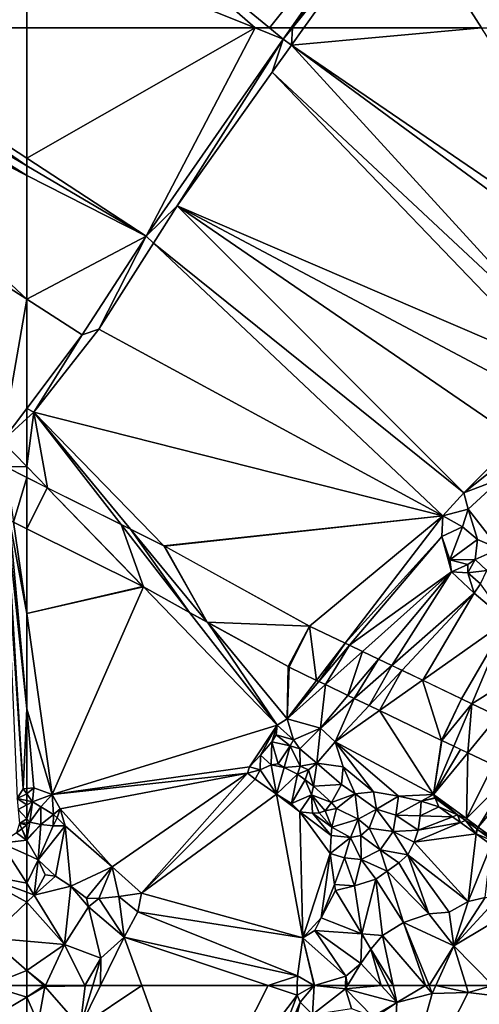
# Model space of a CAD drawing. Extents: x 575981 to 577000, y 6222960 to 6224003.
# Drawn here: x 576374 to 576434, y 6223748 to 6223876 of the extents above; entities that cross this region are included whole.
import ezdxf

# ---------------------------------------------------------------- set-up
doc = ezdxf.new("R2010")
doc.units = 0
doc.header["$MEASUREMENT"] = 0
for name, color, linetype in [('Bygninger_Projekteret', 85, 'Continuous'), ('Terraen', 33, 'Continuous'), ('Terraen_vej', 33, 'Continuous')]:
    doc.layers.add(name, color=color, linetype=linetype)

# ---------------------------------------------------------------- blocks, each defined once
blk = doc.blocks.new('1km_6223_576_UTM32_ACAD_1_FMEBLOCK4')
at = {"layer": 'Terraen', "color": 9, "true_color": 0xbbbbbb}
for points in [[(-46.9, 35.31, 3.14), (-32.68, 62.5, 3.1), (-62.5, 45.49, 3.02)], [(-32.68, 62.5, 3.1), (-62.5, 62.5, 2.94), (-62.5, 45.49, 3.02)], [(-28.98, 61.02, 3.13), (-32.68, 62.5, 3.1), (-46.9, 35.31, 3.14)], [(-30.79, 62.5, 3.11), (-32.68, 62.5, 3.1), (-28.98, 61.02, 3.13)], [(-27.95, 62.5, 3.13), (-30.79, 62.5, 3.11), (-28.98, 61.02, 3.13)], [(-27.79, 62.5, 3.1), (-28.98, 61.02, 3.13), (-27.92, 60.24, 2.79)], [(-27.79, 62.5, 3.1), (-27.95, 62.5, 3.13), (-28.98, 61.02, 3.13)], [(-27.79, 62.5, 3.1), (-27.92, 60.24, 2.79), (-26.3, 62.5, 2.8)], [(-26.3, 62.5, 2.8), (-27.92, 60.24, 2.79), (-3.08, 62.5, 2.64)], [(-27.92, 60.24, 2.79), (18.78, 28.35, 2.25), (-3.08, 62.5, 2.64)], [(-28.98, 61.02, 3.13), (-46.9, 35.31, 3.14), (-42.84, 39.26, 2.76)], [(-28.98, 61.02, 3.13), (-42.84, 39.26, 2.76), (-30.44, 56.73, 2.79)], [(-28.98, 61.02, 3.13), (-30.44, 56.73, 2.79), (-27.92, 60.24, 2.79)], [(8.9, 19.99, 2.36), (-27.92, 60.24, 2.79), (-30.44, 56.73, 2.79)], [(17.16, 27.12, 2.13), (-27.92, 60.24, 2.79), (8.9, 19.99, 2.36)], [(18.78, 28.35, 2.25), (-27.92, 60.24, 2.79), (17.16, 27.12, 2.13)], [(6.85, 17.9, 2.34), (-30.44, 56.73, 2.79), (-42.84, 39.26, 2.76)], [(8.9, 19.99, 2.36), (-30.44, 56.73, 2.79), (6.85, 17.9, 2.34)], [(-62.5, 44.5, 3.02), (-46.9, 35.31, 3.14), (-62.5, 45.49, 3.02)], [(-62.5, 44.5, 3.02), (-62.5, 43.24, 3.02), (-46.9, 35.31, 3.14)], [(-62.5, 43.24, 3.02), (-62.5, 27.08, 3.26), (-46.9, 35.31, 3.14)], [(-46.9, 35.31, 3.14), (-45.93, 34.4, 2.77), (-42.84, 39.26, 2.76)], [(-5.39, 1.82, 2.35), (-42.84, 39.26, 2.76), (-45.93, 34.4, 2.77)], [(1.62, 8.83, 2.4), (-42.84, 39.26, 2.76), (-5.39, 1.82, 2.35)], [(4.49, 14.18, 2.38), (-42.84, 39.26, 2.76), (1.62, 8.83, 2.4)], [(6.85, 17.9, 2.34), (-42.84, 39.26, 2.76), (4.49, 14.18, 2.38)], [(-62.5, 27.08, 3.26), (-55.26, 22.45, 3.33), (-46.9, 35.31, 3.14)], [(-46.9, 35.31, 3.14), (-55.26, 22.45, 3.33), (-53.06, 23.17, 2.81)], [(-46.9, 35.31, 3.14), (-53.06, 23.17, 2.81), (-45.93, 34.4, 2.77)], [(-8.14, -1.19, 2.42), (-45.93, 34.4, 2.77), (-53.06, 23.17, 2.81)], [(-5.39, 1.82, 2.35), (-45.93, 34.4, 2.77), (-8.14, -1.19, 2.42)], [(-62.5, 27.08, 3.26), (-62.5, 12.83, 3.34), (-55.26, 22.45, 3.33)], [(-55.26, 22.45, 3.33), (-61.57, 12.36, 2.95), (-53.06, 23.17, 2.81)], [(-8.14, -1.19, 2.42), (-53.06, 23.17, 2.81), (-61.57, 12.36, 2.95)], [(-61.57, 12.36, 2.95), (-55.26, 22.45, 3.33), (-62.5, 12.83, 3.34)], [(-62.5, 11.51, 3.04), (-61.57, 12.36, 2.95), (-62.5, 12.83, 3.34)], [(-61.57, 12.36, 2.95), (-62.5, 5.27, 3.3), (-59.8, 2.49, 3.26)], [(-62.5, 11.51, 3.04), (-62.5, 5.27, 3.3), (-61.57, 12.36, 2.95)], [(-61.57, 12.36, 2.95), (-44.58, -5.08, 2.84), (-8.14, -1.19, 2.42)], [(-48.94, -2.92, 2.88), (-44.58, -5.08, 2.84), (-61.57, 12.36, 2.95)], [(-50.14, -2.32, 2.89), (-48.94, -2.92, 2.88), (-61.57, 12.36, 2.95)], [(-61.57, 12.36, 2.95), (-59.8, 2.49, 3.26), (-50.14, -2.32, 2.89)], [(1.62, 8.83, 2.4), (-5.39, 1.82, 2.35), (-0.96, 5.33, 2.35)], [(-62.5, 5.27, 3.3), (-62.5, 3.83, 3.29), (-59.8, 2.49, 3.26)], [(-0.5, 3.7, 1.35), (-0.96, 5.33, 2.35), (-5.39, 1.82, 2.35)], [(-0.5, 3.7, 1.35), (-5.39, 1.82, 2.35), (-4.84, -0.32, 1.48)], [(-0.81, -5.48, 1.42), (-0.5, 3.7, 1.35), (-4.84, -0.32, 1.48)], [(-4.84, -0.32, 1.48), (-5.39, 1.82, 2.35), (-8.14, -1.19, 2.42)], [(-44.58, -5.08, 2.84), (-44.47, -5.14, 2.84), (-8.14, -1.19, 2.42)], [(-44.47, -5.14, 2.84), (-25.55, -15.57, 2.67), (-8.14, -1.19, 2.42)], [(-25.55, -15.57, 2.67), (-20.9, -17.8, 2.63), (-8.14, -1.19, 2.42)], [(-20.9, -17.8, 2.63), (-8.28, -3.88, 1.89), (-8.14, -1.19, 2.42)], [(-5.58, -2.62, 1.22), (-8.14, -1.19, 2.42), (-8.28, -3.88, 1.89)], [(-4.84, -0.32, 1.48), (-8.14, -1.19, 2.42), (-5.58, -2.62, 1.22)], [(-4.84, -0.32, 1.48), (-5.58, -2.62, 1.22), (-3.62, -4.26, 1.24)], [(-0.81, -5.48, 1.42), (-4.84, -0.32, 1.48), (-3.62, -4.26, 1.24)], [(-62.5, -2.87, 3.25), (-62.5, -13.95, 3.19), (-47.31, -10.43, 3.06)], [(-5.58, -2.62, 1.22), (-8.28, -3.88, 1.89), (-7.23, -6.91, 2.22)], [(-5.58, -2.62, 1.22), (-7.23, -6.91, 2.22), (-3.62, -4.26, 1.24)], [(-20.9, -17.8, 2.63), (-20.33, -18.07, 2.41), (-8.28, -3.88, 1.89)], [(-7, -8.48, 2.24), (-8.28, -3.88, 1.89), (-20.33, -18.07, 2.41)], [(-7, -8.48, 2.24), (-7.23, -6.91, 2.22), (-8.28, -3.88, 1.89)], [(-3.62, -4.26, 1.24), (-7.23, -6.91, 2.22), (-3.93, -6.9, 2.99)], [(-0.81, -5.48, 1.42), (-3.62, -4.26, 1.24), (-3.93, -6.9, 2.99)], [(-0.81, -5.48, 1.42), (-3.93, -6.9, 2.99), (-2.4, -8.3, 2.99)], [(-7.23, -6.91, 2.22), (-4.9, -7.55, 2.99), (-3.93, -6.9, 2.99)], [(-7, -8.48, 2.24), (-4.9, -7.55, 2.99), (-7.23, -6.91, 2.22)], [(-7, -8.48, 2.24), (-4.9, -8.64, 2.99), (-4.9, -7.55, 2.99)], [(-3.93, -6.9, 2.99), (-4.9, -8.64, 2.99), (-2.4, -8.3, 2.99)], [(-3.93, -6.9, 2.99), (-4.9, -7.55, 2.99), (-4.9, -8.64, 2.99)], [(-18.64, -18.88, 2.52), (-7, -8.48, 2.24), (-20.33, -18.07, 2.41)], [(-18.64, -18.88, 2.52), (-16.56, -19.88, 2.53), (-7, -8.48, 2.24)], [(-14.82, -20.71, 2.6), (-7, -8.48, 2.24), (-16.56, -19.88, 2.53)], [(-14.82, -20.71, 2.6), (-4.07, -11.26, 2.43), (-7, -8.48, 2.24)], [(-4.07, -11.26, 2.43), (-4.9, -8.64, 2.99), (-7, -8.48, 2.24)], [(-2.4, -8.3, 2.99), (-4.9, -8.64, 2.99), (-3.25, -10.08, 2.99)], [(-4.07, -11.26, 2.43), (-3.25, -10.08, 2.99), (-4.9, -8.64, 2.99)], [(0.22, -14.88, 2.22), (-3.25, -10.08, 2.99), (-4.07, -11.26, 2.43)], [(-47.31, -10.43, 3.06), (-62.5, -13.95, 3.19), (-47.25, -10.46, 3.05)], [(-47.25, -10.46, 3.05), (-62.5, -13.95, 3.19), (-59.15, -37.55, 3.01)], [(-47.25, -10.46, 3.05), (-59.15, -37.55, 3.01), (-29.77, -28.5, 2.77)], [(-41.22, -13.79, 2.84), (-47.25, -10.46, 3.05), (-29.77, -28.5, 2.77)], [(-13.48, -21.35, 2.59), (-4.07, -11.26, 2.43), (-14.82, -20.71, 2.6)], [(-10.78, -22.64, 2.48), (-4.07, -11.26, 2.43), (-13.48, -21.35, 2.59)], [(-10.78, -22.64, 2.48), (0.22, -14.88, 2.22), (-4.07, -11.26, 2.43)], [(-62.5, -26.37, 3.04), (-59.15, -37.55, 3.01), (-62.5, -13.95, 3.19)], [(-41.22, -13.79, 2.84), (-29.77, -28.5, 2.77), (-38.9, -15.06, 2.82)], [(-38.9, -15.06, 2.82), (-28.48, -27.68, 2.75), (-28.37, -20.87, 2.72)], [(-29.77, -28.5, 2.77), (-28.48, -27.68, 2.75), (-38.9, -15.06, 2.82)], [(0.22, -14.88, 2.22), (-10.78, -22.64, 2.48), (-5.72, -25.07, 2.52)], [(-4.36, -25.72, 2.53), (0.22, -14.88, 2.22), (-5.72, -25.07, 2.52)], [(-4.36, -25.72, 2.53), (5.43, -19.58, 2.15), (0.22, -14.88, 2.22)], [(-4.36, -25.72, 2.53), (-0.95, -27.33, 2.46), (5.43, -19.58, 2.15)], [(-28.48, -27.68, 2.75), (-28.22, -20.95, 2.72), (-28.37, -20.87, 2.72)], [(-24.63, -22.66, 2.69), (-28.22, -20.95, 2.72), (-28.48, -27.68, 2.75)], [(-24.34, -22.8, 2.58), (-24.63, -22.66, 2.69), (-28.48, -27.68, 2.75)], [(-24.34, -22.8, 2.58), (-28.48, -27.68, 2.75), (-23.48, -23.21, 2.63)], [(-23.48, -23.21, 2.63), (-28.48, -27.68, 2.75), (-24.11, -28.88, 2.75)], [(-23.48, -23.21, 2.63), (-24.11, -28.88, 2.75), (-20.54, -24.62, 2.64)], [(-20.54, -24.62, 2.64), (-24.11, -28.88, 2.75), (-19.72, -25.02, 2.68)], [(-19.72, -25.02, 2.68), (-24.11, -28.88, 2.75), (-22.19, -30.7, 2.74)], [(-17.77, -25.95, 2.67), (-19.72, -25.02, 2.68), (-22.19, -30.7, 2.74)], [(-62.5, -26.37, 3.04), (-61.56, -36.67, 2.95), (-59.15, -37.55, 3.01)], [(-62.5, -26.37, 3.04), (-62.5, -36.77, 2.95), (-61.56, -36.67, 2.95)], [(-16.4, -26.61, 2.61), (-17.77, -25.95, 2.67), (-22.19, -30.7, 2.74)], [(-16.4, -26.61, 2.61), (-22.19, -30.7, 2.74), (-9.36, -37.54, 2.87)], [(-8.31, -30.49, 2.67), (-16.4, -26.61, 2.61), (-9.36, -37.54, 2.87)], [(-27.64, -30.43, 4.58), (-28.48, -27.68, 2.75), (-29.77, -28.5, 2.77)], [(-24.11, -28.88, 2.75), (-28.48, -27.68, 2.75), (-27.64, -30.43, 4.58)], [(-59.15, -37.55, 3.01), (-33.38, -33.95, 2.78), (-29.77, -28.5, 2.77)], [(-29.77, -28.5, 2.77), (-33.38, -33.95, 2.78), (-31.96, -32.41, 2.78)], [(-30.46, -30.67, 2.78), (-29.77, -28.5, 2.77), (-31.96, -32.41, 2.78)], [(-30.46, -30.67, 2.78), (-29.92, -29.79, 2.78), (-29.77, -28.5, 2.77)], [(-27.64, -30.43, 4.58), (-29.77, -28.5, 2.77), (-29.92, -29.79, 2.78)], [(-24.11, -28.88, 2.75), (-27.64, -30.43, 4.58), (-26.84, -31.59, 5.04)], [(-24.11, -28.88, 2.75), (-26.84, -31.59, 5.04), (-24.59, -33.49, 5.56)], [(-24.11, -28.88, 2.75), (-24.59, -33.49, 5.56), (-22.19, -30.7, 2.74)], [(-30.46, -30.67, 2.78), (-31.96, -32.41, 2.78), (-30.57, -33.67, 4.34)], [(-30.46, -30.67, 2.78), (-30.57, -33.67, 4.34), (-29.65, -33.57, 4.59)], [(-28.08, -31.21, 4.18), (-29.92, -29.79, 2.78), (-30.46, -30.67, 2.78)], [(-28.08, -31.21, 4.18), (-30.46, -30.67, 2.78), (-29.65, -33.57, 4.59)], [(-28.08, -31.21, 4.18), (-27.64, -30.43, 4.58), (-29.92, -29.79, 2.78)], [(-28.08, -31.21, 4.18), (-26.84, -31.59, 5.04), (-27.64, -30.43, 4.58)], [(-24.59, -33.49, 5.56), (-21.16, -33.96, 2.72), (-22.19, -30.7, 2.74)], [(-22.19, -30.7, 2.74), (-17.2, -37.23, 2.88), (-13.94, -37.79, 2.88)], [(-22.19, -30.7, 2.74), (-21.16, -33.96, 2.72), (-17.2, -37.23, 2.88)], [(-22.19, -30.7, 2.74), (-13.94, -37.79, 2.88), (-9.36, -37.54, 2.87)], [(-8.3, -30.49, 2.67), (-8.31, -30.49, 2.67), (-9.36, -37.54, 2.87)], [(-6.7, -31.25, 2.69), (-8.3, -30.49, 2.67), (-9.36, -37.54, 2.87)], [(-28.08, -31.21, 4.18), (-29.65, -33.57, 4.59), (-28.85, -34.05, 4.93)], [(-28.08, -31.21, 4.18), (-28.85, -34.05, 4.93), (-26.8, -33.85, 6.37)], [(-28.08, -31.21, 4.18), (-26.8, -33.85, 6.37), (-26.84, -31.59, 5.04)], [(-24.59, -33.49, 5.56), (-26.84, -31.59, 5.04), (-26.8, -33.85, 6.37)], [(-6.7, -31.25, 2.69), (-9.36, -37.54, 2.87), (-5.82, -31.67, 2.67)], [(-9.36, -37.54, 2.87), (-4.89, -32.11, 2.65), (-5.82, -31.67, 2.67)], [(-4.89, -32.11, 2.65), (-9.36, -37.54, 2.87), (-5.06, -40.7, 2.87)], [(-1.57, -33.68, 2.63), (-4.89, -32.11, 2.65), (-5.06, -40.7, 2.87)], [(-32.01, -34.33, 3.7), (-31.96, -32.41, 2.78), (-33.38, -33.95, 2.78)], [(-32.01, -34.33, 3.7), (-30.57, -33.67, 4.34), (-31.96, -32.41, 2.78)], [(-59.15, -37.55, 3.01), (-33.64, -34.79, 2.78), (-33.38, -33.95, 2.78)], [(-33.64, -34.79, 2.78), (-32.01, -34.33, 3.7), (-33.38, -33.95, 2.78)], [(-33.64, -34.79, 2.78), (-32.68, -35.56, 2.78), (-32.01, -34.33, 3.7)], [(-32.01, -34.33, 3.7), (-32.68, -35.56, 2.78), (-29.87, -37.52, 2.78)], [(-32.01, -34.33, 3.7), (-29.87, -37.52, 2.78), (-30.57, -33.67, 4.34)], [(-30.57, -33.67, 4.34), (-28.85, -34.05, 4.93), (-29.65, -33.57, 4.59)], [(-30.57, -33.67, 4.34), (-29.87, -37.52, 2.78), (-28.85, -34.05, 4.93)], [(-28.85, -34.05, 4.93), (-29.87, -37.52, 2.78), (-27.12, -34.92, 6.39)], [(-28.85, -34.05, 4.93), (-27.12, -34.92, 6.39), (-26.8, -33.85, 6.37)], [(-25.71, -34.36, 6.15), (-26.8, -33.85, 6.37), (-27.12, -34.92, 6.39)], [(-25.71, -34.36, 6.15), (-27.12, -34.92, 6.39), (-26.11, -35.66, 5.71)], [(-25.71, -34.36, 6.15), (-24.59, -33.49, 5.56), (-26.8, -33.85, 6.37)], [(-25.71, -34.36, 6.15), (-26.11, -35.66, 5.71), (-25.05, -36.48, 4.8)], [(-25.71, -34.36, 6.15), (-25.05, -36.48, 4.8), (-24.59, -33.49, 5.56)], [(-24.59, -33.49, 5.56), (-25.05, -36.48, 4.8), (-21.4, -36.27, 2.72)], [(-24.59, -33.49, 5.56), (-21.4, -36.27, 2.72), (-21.16, -33.96, 2.72)], [(-19.58, -37.48, 2.88), (-21.16, -33.96, 2.72), (-21.4, -36.27, 2.72)], [(-19.58, -37.48, 2.88), (-17.2, -37.23, 2.88), (-21.16, -33.96, 2.72)], [(-1.57, -33.68, 2.63), (-5.06, -40.7, 2.87), (0.79, -34.8, 2.69)], [(-59.15, -37.55, 3.01), (-58.13, -39.43, 3.01), (-33.64, -34.79, 2.78)], [(-58.13, -39.43, 3.01), (-51.32, -47.01, 3.03), (-33.64, -34.79, 2.78)], [(-51.32, -47.01, 3.03), (-47.51, -50.42, 2.89), (-33.64, -34.79, 2.78)], [(-47.51, -50.42, 2.89), (-32.68, -35.56, 2.78), (-33.64, -34.79, 2.78)], [(-47.51, -50.42, 2.89), (-29.87, -37.52, 2.78), (-32.68, -35.56, 2.78)], [(-27.12, -34.92, 6.39), (-29.87, -37.52, 2.78), (-27.9, -38.74, 2.78)], [(-26.11, -35.66, 5.71), (-27.12, -34.92, 6.39), (-27.9, -38.74, 2.78)], [(-25.3, -37.6, 4.31), (-26.11, -35.66, 5.71), (-27.9, -38.74, 2.78)], [(-25.3, -37.6, 4.31), (-25.05, -36.48, 4.8), (-26.11, -35.66, 5.71)], [(0.79, -34.8, 2.69), (-5.06, -40.7, 2.87), (-3.52, -41.83, 2.87)], [(1.95, -35.35, 2.68), (0.79, -34.8, 2.69), (-3.52, -41.83, 2.87)], [(1.95, -35.35, 2.68), (-3.52, -41.83, 2.87), (-1.28, -43.47, 2.87)], [(-62.5, -36.77, 2.95), (-62.5, -37.46, 3.4), (-61.56, -36.67, 2.95)], [(-62.5, -37.46, 3.4), (-61.74, -38.52, 4.16), (-61.56, -36.67, 2.95)], [(-61.56, -36.67, 2.95), (-61.74, -38.52, 4.16), (-59.15, -37.55, 3.01)], [(-22.68, -38.61, 2.76), (-25.05, -36.48, 4.8), (-25.3, -37.6, 4.31)], [(-22.68, -38.61, 2.76), (-21.4, -36.27, 2.72), (-25.05, -36.48, 4.8)], [(-19.58, -37.48, 2.88), (-21.4, -36.27, 2.72), (-22.68, -38.61, 2.76)], [(-19.58, -37.48, 2.88), (-16.81, -39.47, 3.87), (-17.2, -37.23, 2.88)], [(-17.2, -37.23, 2.88), (-16.81, -39.47, 3.87), (-13.94, -37.79, 2.88)], [(-62.5, -37.46, 3.4), (-62.5, -38.35, 3.71), (-61.74, -38.52, 4.16)], [(-62.5, -38.35, 3.71), (-62.5, -38.93, 3.7), (-61.74, -38.52, 4.16)], [(-62.5, -38.93, 3.7), (-62.5, -40.73, 3.09), (-61.74, -38.52, 4.16)], [(-62.5, -40.73, 3.09), (-62.08, -41.18, 3.12), (-61.74, -38.52, 4.16)], [(-60.67, -39.17, 4.19), (-61.74, -38.52, 4.16), (-62.08, -41.18, 3.12)], [(-59.15, -37.55, 3.01), (-61.74, -38.52, 4.16), (-60.67, -39.17, 4.19)], [(-59.15, -37.55, 3.01), (-60.67, -39.17, 4.19), (-59.01, -40.16, 4.12)], [(-59.15, -37.55, 3.01), (-59.01, -40.16, 4.12), (-58.13, -39.43, 3.01)], [(-26.45, -56.29, 2.88), (-29.87, -37.52, 2.78), (-47.51, -50.42, 2.89)], [(-26.45, -56.29, 2.88), (-26.82, -39.81, 2.78), (-29.87, -37.52, 2.78)], [(-26.82, -39.81, 2.78), (-27.9, -38.74, 2.78), (-29.87, -37.52, 2.78)], [(-26.82, -39.81, 2.78), (-25.3, -37.6, 4.31), (-27.9, -38.74, 2.78)], [(-26.82, -39.81, 2.78), (-25.16, -39.99, 2.78), (-25.3, -37.6, 4.31)], [(-25.3, -37.6, 4.31), (-24.3, -39.95, 2.78), (-23.52, -39.7, 2.74)], [(-25.3, -37.6, 4.31), (-25.16, -39.99, 2.78), (-24.3, -39.95, 2.78)], [(-22.68, -38.61, 2.76), (-25.3, -37.6, 4.31), (-23.52, -39.7, 2.74)], [(-19.58, -37.48, 2.88), (-22.68, -38.61, 2.76), (-22.02, -39.39, 2.88)], [(-19.58, -37.48, 2.88), (-22.02, -39.39, 2.88), (-19.21, -40.8, 4.73)], [(-19.58, -37.48, 2.88), (-19.21, -40.8, 4.73), (-16.81, -39.47, 3.87)], [(-16.81, -39.47, 3.87), (-14.27, -40.24, 4.25), (-13.94, -37.79, 2.88)], [(-10.97, -38.43, 2.88), (-13.94, -37.79, 2.88), (-14.27, -40.24, 4.25)], [(-10.97, -38.43, 2.88), (-14.27, -40.24, 4.25), (-11.1, -40.36, 3.17)], [(-10.97, -38.43, 2.88), (-9.36, -37.54, 2.87), (-13.94, -37.79, 2.88)], [(-10.97, -38.43, 2.88), (-11.1, -40.36, 3.17), (-8.66, -39.18, 2.88)], [(-10.97, -38.43, 2.88), (-9.2, -38.01, 8.16), (-9.36, -37.54, 2.87)], [(-10.97, -38.43, 2.88), (-9.14, -38.05, 8.16), (-9.2, -38.01, 8.16)], [(-10.97, -38.43, 2.88), (-8.66, -39.18, 2.88), (-9.14, -38.05, 8.16)], [(-9.14, -38.05, 8.16), (-9.36, -37.54, 2.87), (-9.2, -38.01, 8.16)], [(-6.22, -40.21, 8.16), (-9.36, -37.54, 2.87), (-9.14, -38.05, 8.16)], [(-6.22, -40.21, 8.16), (-5.06, -40.7, 2.87), (-9.36, -37.54, 2.87)], [(-6.22, -40.21, 8.16), (-9.14, -38.05, 8.16), (-8.66, -39.18, 2.88)], [(-60.67, -39.17, 4.19), (-62.08, -41.18, 3.12), (-60.67, -41.46, 3.31)], [(-59.01, -40.16, 4.12), (-60.67, -39.17, 4.19), (-60.67, -41.46, 3.31)], [(-58.13, -39.43, 3.01), (-59.01, -40.16, 4.12), (-58.5, -40.6, 3.52)], [(-58.13, -39.43, 3.01), (-58.5, -40.6, 3.52), (-57.48, -41.63, 3.06)], [(-58.13, -39.43, 3.01), (-57.48, -41.63, 3.06), (-51.32, -47.01, 3.03)], [(-26.45, -56.29, 2.88), (-22.88, -45.28, 2.88), (-26.82, -39.81, 2.78)], [(-26.82, -39.81, 2.78), (-22.73, -42.93, 2.88), (-25.16, -39.99, 2.78)], [(-26.82, -39.81, 2.78), (-22.88, -45.28, 2.88), (-22.73, -42.93, 2.88)], [(-22.66, -41.81, 2.88), (-23.52, -39.7, 2.74), (-24.3, -39.95, 2.78)], [(-22.68, -38.61, 2.76), (-23.52, -39.7, 2.74), (-22.02, -39.39, 2.88)], [(-22.66, -41.81, 2.88), (-22.02, -39.39, 2.88), (-23.52, -39.7, 2.74)], [(-22.66, -41.81, 2.88), (-19.21, -40.8, 4.73), (-22.02, -39.39, 2.88)], [(-16.81, -39.47, 3.87), (-19.21, -40.8, 4.73), (-17.77, -41.96, 5.41)], [(-16.81, -39.47, 3.87), (-17.77, -41.96, 5.41), (-14.63, -42.39, 5.18)], [(-16.81, -39.47, 3.87), (-14.63, -42.39, 5.18), (-14.27, -40.24, 4.25)], [(-6.88, -40.47, 4.17), (-8.66, -39.18, 2.88), (-11.1, -40.36, 3.17)], [(-6.88, -40.47, 4.17), (-6.22, -40.21, 8.16), (-8.66, -39.18, 2.88)], [(-62.5, -40.73, 3.09), (-62.5, -41.24, 3.09), (-62.08, -41.18, 3.12)], [(-59.01, -40.16, 4.12), (-60.67, -41.46, 3.31), (-59.05, -41.64, 3.34)], [(-58.5, -40.6, 3.52), (-59.01, -40.16, 4.12), (-59.05, -41.64, 3.34)], [(-58.5, -40.6, 3.52), (-59.05, -41.64, 3.34), (-57.48, -41.63, 3.06)], [(-22.66, -41.81, 2.88), (-24.3, -39.95, 2.78), (-25.16, -39.99, 2.78)], [(-22.66, -41.81, 2.88), (-25.16, -39.99, 2.78), (-22.73, -42.93, 2.88)], [(-22.66, -41.81, 2.88), (-20.22, -43.18, 4.42), (-19.21, -40.8, 4.73)], [(-18.84, -42.9, 5.06), (-19.21, -40.8, 4.73), (-20.22, -43.18, 4.42)], [(-18.84, -42.9, 5.06), (-17.77, -41.96, 5.41), (-19.21, -40.8, 4.73)], [(-14.27, -40.24, 4.25), (-14.63, -42.39, 5.18), (-11.38, -42.21, 3.79)], [(-14.27, -40.24, 4.25), (-11.38, -42.21, 3.79), (-11.1, -40.36, 3.17)], [(-6.88, -40.47, 4.17), (-11.1, -40.36, 3.17), (-11.38, -42.21, 3.79)], [(-5.82, -41.23, 4.94), (-6.88, -40.47, 4.17), (-11.38, -42.21, 3.79)], [(-5.82, -41.23, 4.94), (-6.22, -40.21, 8.16), (-6.88, -40.47, 4.17)], [(-5.82, -41.23, 4.94), (-5.19, -40.97, 8.16), (-6.22, -40.21, 8.16)], [(-6.22, -40.21, 8.16), (-5.19, -40.97, 8.16), (-5.06, -40.7, 2.87)], [(-3.79, -42.7, 6.41), (-5.19, -40.97, 8.16), (-5.82, -41.23, 4.94)], [(-5.06, -40.7, 2.87), (-5.19, -40.97, 8.16), (-3.52, -41.83, 2.87)], [(-3.79, -42.7, 6.41), (-3.71, -42.06, 8.16), (-5.19, -40.97, 8.16)], [(-5.19, -40.97, 8.16), (-3.71, -42.06, 8.16), (-3.52, -41.83, 2.87)], [(-62.5, -41.52, 3.2), (-62.5, -43.39, 3.98), (-62.08, -41.18, 3.12)], [(-62.5, -41.24, 3.09), (-62.5, -41.52, 3.2), (-62.08, -41.18, 3.12)], [(-62.5, -43.39, 3.98), (-60.67, -41.46, 3.31), (-62.08, -41.18, 3.12)], [(-62.5, -43.39, 3.98), (-62.5, -43.48, 4.02), (-60.67, -41.46, 3.31)], [(-62.5, -43.53, 4.05), (-61.02, -46.07, 6.01), (-60.67, -41.46, 3.31)], [(-62.5, -43.53, 4.05), (-60.67, -41.46, 3.31), (-62.5, -43.48, 4.02)], [(-61.02, -46.07, 6.01), (-59.05, -41.64, 3.34), (-60.67, -41.46, 3.31)], [(-61.02, -46.07, 6.01), (-57.48, -41.63, 3.06), (-59.05, -41.64, 3.34)], [(-61.02, -46.07, 6.01), (-58.73, -48.2, 7.16), (-57.48, -41.63, 3.06)], [(-57.48, -41.63, 3.06), (-58.73, -48.2, 7.16), (-56.73, -49.53, 7.21)], [(-51.32, -47.01, 3.03), (-57.48, -41.63, 3.06), (-56.73, -49.53, 7.21)], [(-22.66, -41.81, 2.88), (-22.73, -42.93, 2.88), (-20.22, -43.18, 4.42)], [(-18.84, -42.9, 5.06), (-16.34, -44.8, 5.43), (-17.77, -41.96, 5.41)], [(-17.77, -41.96, 5.41), (-16.34, -44.8, 5.43), (-14.63, -42.39, 5.18)], [(-14.63, -42.39, 5.18), (-16.34, -44.8, 5.43), (-12.73, -45.45, 4.45)], [(-14.63, -42.39, 5.18), (-11.9, -43.78, 4.03), (-11.38, -42.21, 3.79)], [(-14.63, -42.39, 5.18), (-12.73, -45.45, 4.45), (-11.9, -43.78, 4.03)], [(-5.82, -41.23, 4.94), (-11.38, -42.21, 3.79), (-11.9, -43.78, 4.03)], [(-3.79, -42.7, 6.41), (-5.82, -41.23, 4.94), (-11.9, -43.78, 4.03)], [(-3.61, -42.13, 8.16), (-3.71, -42.06, 8.16), (-3.79, -42.7, 6.41)], [(-3.61, -42.13, 8.16), (-3.79, -42.7, 6.41), (-1.54, -43.66, 8.16)], [(-3.61, -42.13, 8.16), (-3.52, -41.83, 2.87), (-3.71, -42.06, 8.16)], [(-3.61, -42.13, 8.16), (-1.28, -43.47, 2.87), (-3.52, -41.83, 2.87)], [(-3.61, -42.13, 8.16), (-1.54, -43.66, 8.16), (-1.28, -43.47, 2.87)], [(-62.5, -43.53, 4.05), (-62.5, -45.4, 5.06), (-61.02, -46.07, 6.01)], [(-20.22, -43.18, 4.42), (-22.73, -42.93, 2.88), (-22.88, -45.28, 2.88)], [(-20.22, -43.18, 4.42), (-22.88, -45.28, 2.88), (-21.01, -45.84, 4.11)], [(-20.22, -43.18, 4.42), (-21.01, -45.84, 4.11), (-18.83, -46.04, 5.2)], [(-18.84, -42.9, 5.06), (-20.22, -43.18, 4.42), (-18.83, -46.04, 5.2)], [(-18.84, -42.9, 5.06), (-18.83, -46.04, 5.2), (-16.34, -44.8, 5.43)], [(-3.79, -42.7, 6.41), (-11.9, -43.78, 4.03), (-4.82, -51.54, 11.25)], [(-3.79, -42.7, 6.41), (-4.82, -51.54, 11.25), (-1.84, -44.12, 7.83)], [(-3.79, -42.7, 6.41), (-1.84, -44.12, 7.83), (-1.54, -43.66, 8.16)], [(-16.34, -44.8, 5.43), (-18.83, -46.04, 5.2), (-15.4, -47.55, 5.1)], [(-16.34, -44.8, 5.43), (-13.9, -46.46, 4.93), (-12.73, -45.45, 4.45)], [(-16.34, -44.8, 5.43), (-15.4, -47.55, 5.1), (-13.9, -46.46, 4.93)], [(-11.9, -43.78, 4.03), (-12.73, -45.45, 4.45), (-4.82, -51.54, 11.25)], [(-1.84, -44.12, 7.83), (-4.82, -51.54, 11.25), (-2.63, -51.02, 11.38)], [(-62.5, -45.4, 5.06), (-62.5, -49.13, 6.34), (-61.02, -46.07, 6.01)], [(-62.5, -49.13, 6.34), (-61.52, -50.68, 7.35), (-61.02, -46.07, 6.01)], [(-61.02, -46.07, 6.01), (-61.52, -50.68, 7.35), (-60.09, -48.06, 7.19)], [(-61.02, -46.07, 6.01), (-60.09, -48.06, 7.19), (-58.73, -48.2, 7.16)], [(-24.04, -53.66, 2.88), (-22.88, -45.28, 2.88), (-26.45, -56.29, 2.88)], [(-22.31, -49.31, 2.88), (-22.88, -45.28, 2.88), (-24.04, -53.66, 2.88)], [(-22.31, -49.31, 2.88), (-21.01, -45.84, 4.11), (-22.88, -45.28, 2.88)], [(-22.31, -49.31, 2.88), (-19.69, -49.5, 3.83), (-21.01, -45.84, 4.11)], [(-18.83, -46.04, 5.2), (-21.01, -45.84, 4.11), (-19.69, -49.5, 3.83)], [(-18.83, -46.04, 5.2), (-19.69, -49.5, 3.83), (-16.92, -48.62, 4.41)], [(-18.83, -46.04, 5.2), (-16.92, -48.62, 4.41), (-15.4, -47.55, 5.1)], [(-12.73, -45.45, 4.45), (-13.9, -46.46, 4.93), (-9.96, -53.14, 9.56)], [(-12.73, -45.45, 4.45), (-7.33, -52.91, 9.98), (-4.82, -51.54, 11.25)], [(-12.73, -45.45, 4.45), (-9.96, -53.14, 9.56), (-7.33, -52.91, 9.98)], [(-51.32, -47.01, 3.03), (-56.73, -49.53, 7.21), (-54.67, -51.1, 6.98)], [(-51.32, -47.01, 3.03), (-54.67, -51.1, 6.98), (-53.08, -51.12, 6.28)], [(-51.32, -47.01, 3.03), (-53.08, -51.12, 6.28), (-50.46, -50.89, 4.46)], [(-51.32, -47.01, 3.03), (-50.46, -50.89, 4.46), (-47.51, -50.42, 2.89)], [(-15.4, -47.55, 5.1), (-16.92, -48.62, 4.41), (-13.29, -54.26, 8.44)], [(-13.9, -46.46, 4.93), (-15.4, -47.55, 5.1), (-9.96, -53.14, 9.56)], [(-15.4, -47.55, 5.1), (-13.29, -54.26, 8.44), (-9.96, -53.14, 9.56)], [(-58.73, -48.2, 7.16), (-60.09, -48.06, 7.19), (-61.52, -50.68, 7.35)], [(-56.73, -49.53, 7.21), (-58.73, -48.2, 7.16), (-61.52, -50.68, 7.35)], [(-18.74, -55.76, 6.34), (-16.92, -48.62, 4.41), (-19.69, -49.5, 3.83)], [(-18.74, -55.76, 6.34), (-16.01, -55.96, 7.89), (-16.92, -48.62, 4.41)], [(-16.92, -48.62, 4.41), (-16.01, -55.96, 7.89), (-13.29, -54.26, 8.44)], [(-62.5, -49.13, 6.34), (-62.5, -50.32, 6.81), (-61.52, -50.68, 7.35)], [(-56.73, -49.53, 7.21), (-61.52, -50.68, 7.35), (-57.54, -57.13, 7.07)], [(-56.73, -49.53, 7.21), (-57.54, -57.13, 7.07), (-54.43, -52.24, 7.08)], [(-54.67, -51.1, 6.98), (-56.73, -49.53, 7.21), (-54.43, -52.24, 7.08)], [(-22.31, -49.31, 2.88), (-24.04, -53.66, 2.88), (-22.18, -50.11, 2.88)], [(-24.04, -53.66, 2.88), (-18.74, -55.76, 6.34), (-22.18, -50.11, 2.88)], [(-22.31, -49.31, 2.88), (-22.18, -50.11, 2.88), (-19.69, -49.5, 3.83)], [(-18.74, -55.76, 6.34), (-19.69, -49.5, 3.83), (-22.18, -50.11, 2.88)], [(-62.5, -50.32, 6.81), (-62.5, -51.61, 7.35), (-61.52, -50.68, 7.35)], [(-57.54, -57.13, 7.07), (-61.52, -50.68, 7.35), (-62.5, -51.61, 7.35)], [(-54.67, -51.1, 6.98), (-54.43, -52.24, 7.08), (-53.08, -51.12, 6.28)], [(-49.76, -56.19, 2.97), (-53.08, -51.12, 6.28), (-54.43, -52.24, 7.08)], [(-49.76, -56.19, 2.97), (-50.46, -50.89, 4.46), (-53.08, -51.12, 6.28)], [(-48, -52.86, 2.96), (-47.51, -50.42, 2.89), (-50.46, -50.89, 4.46)], [(-48, -52.86, 2.96), (-50.46, -50.89, 4.46), (-49.76, -56.19, 2.97)], [(-48, -52.86, 2.96), (-26.45, -56.29, 2.88), (-47.51, -50.42, 2.89)], [(-6.7, -57.31, 6.91), (-2.63, -51.02, 11.38), (-4.82, -51.54, 11.25)], [(-6.7, -57.31, 6.91), (-1.18, -51.3, 11.39), (-2.63, -51.02, 11.38)], [(-6.7, -57.31, 6.91), (1.97, -52.14, 10.85), (-1.18, -51.3, 11.39)], [(-62.5, -56.71, 7.21), (-57.54, -57.13, 7.07), (-62.5, -51.61, 7.35)], [(-52.8, -58.94, 3), (-54.43, -52.24, 7.08), (-57.54, -57.13, 7.07)], [(-49.76, -56.19, 2.97), (-54.43, -52.24, 7.08), (-52.8, -58.94, 3)], [(-6.7, -57.31, 6.91), (-4.82, -51.54, 11.25), (-7.33, -52.91, 9.98)], [(-1.63, -62.5, 3.77), (1.97, -52.14, 10.85), (-6.7, -57.31, 6.91)], [(-48, -52.86, 2.96), (-49.76, -56.19, 2.97), (-27.12, -61.21, 2.88)], [(-48, -52.86, 2.96), (-27.12, -61.21, 2.88), (-26.45, -56.29, 2.88)], [(-24.04, -53.66, 2.88), (-26.45, -56.29, 2.88), (-24.85, -55.31, 2.88)], [(-24.04, -53.66, 2.88), (-24.85, -55.31, 2.88), (-18.74, -55.76, 6.34)], [(-6.7, -57.31, 6.91), (-9.96, -53.14, 9.56), (-13.29, -54.26, 8.44)], [(-6.7, -57.31, 6.91), (-7.33, -52.91, 9.98), (-9.96, -53.14, 9.56)], [(-10.41, -62.5, 3.55), (-13.29, -54.26, 8.44), (-16.01, -55.96, 7.89)], [(-9.95, -62.5, 3.49), (-6.7, -57.31, 6.91), (-13.29, -54.26, 8.44)], [(-10.41, -62.5, 3.55), (-9.95, -62.5, 3.49), (-13.29, -54.26, 8.44)], [(-47.47, -62.5, 2.95), (-49.76, -56.19, 2.97), (-52.86, -62.5, 2.97)], [(-52.86, -62.5, 2.97), (-49.76, -56.19, 2.97), (-52.8, -58.94, 3)], [(-27.12, -61.21, 2.88), (-49.76, -56.19, 2.97), (-30.94, -62.5, 2.89)], [(-30.94, -62.5, 2.89), (-49.76, -56.19, 2.97), (-47.47, -62.5, 2.95)], [(-24.94, -62.5, 4.49), (-26.45, -56.29, 2.88), (-27.12, -61.21, 2.88)], [(-26.45, -56.29, 2.88), (-20.81, -61.28, 5.88), (-24.85, -55.31, 2.88)], [(-24.91, -62.5, 4.5), (-20.81, -61.28, 5.88), (-26.45, -56.29, 2.88)], [(-24.91, -62.5, 4.5), (-26.45, -56.29, 2.88), (-24.94, -62.5, 4.49)], [(-24.85, -55.31, 2.88), (-20.81, -61.28, 5.88), (-18.85, -59.62, 7.18)], [(-18.74, -55.76, 6.34), (-24.85, -55.31, 2.88), (-18.85, -59.62, 7.18)], [(-18.74, -55.76, 6.34), (-18.85, -59.62, 7.18), (-17.53, -57.74, 7.47)], [(-18.74, -55.76, 6.34), (-17.53, -57.74, 7.47), (-16.01, -55.96, 7.89)], [(-14.63, -62.5, 4.1), (-16.01, -55.96, 7.89), (-17.53, -57.74, 7.47)], [(-14.63, -62.5, 4.1), (-10.41, -62.5, 3.55), (-16.01, -55.96, 7.89)], [(-62.5, -60.53, 7.23), (-57.54, -57.13, 7.07), (-62.5, -56.71, 7.21)], [(-62.5, -60.53, 7.23), (-60.06, -62.5, 7.17), (-57.54, -57.13, 7.07)], [(-60.06, -62.5, 7.17), (-54.9, -62.5, 3.05), (-57.54, -57.13, 7.07)], [(-52.8, -58.94, 3), (-57.54, -57.13, 7.07), (-54.9, -62.5, 3.05)], [(-16.21, -62.5, 4.72), (-17.53, -57.74, 7.47), (-18.85, -59.62, 7.18)], [(-16.21, -62.5, 4.72), (-15.23, -62.5, 4.3), (-17.53, -57.74, 7.47)], [(-15.23, -62.5, 4.3), (-14.63, -62.5, 4.1), (-17.53, -57.74, 7.47)], [(-9.95, -62.5, 3.49), (-9.07, -62.5, 3.54), (-6.7, -57.31, 6.91)], [(-9.07, -62.5, 3.54), (-5.1, -62.5, 3.46), (-6.7, -57.31, 6.91)], [(-5.1, -62.5, 3.46), (-1.63, -62.5, 3.77), (-6.7, -57.31, 6.91)], [(-54.86, -62.5, 3.02), (-52.8, -58.94, 3), (-54.9, -62.5, 3.05)], [(-53.88, -62.5, 2.99), (-52.8, -58.94, 3), (-54.86, -62.5, 3.02)], [(-52.86, -62.5, 2.97), (-52.8, -58.94, 3), (-53.88, -62.5, 2.99)], [(-20.59, -62.5, 5.42), (-18.85, -59.62, 7.18), (-20.81, -61.28, 5.88)], [(-20.59, -62.5, 5.42), (-16.21, -62.5, 4.72), (-18.85, -59.62, 7.18)], [(-60.23, -62.5, 7.18), (-60.06, -62.5, 7.17), (-62.5, -60.53, 7.23)], [(-62.5, -60.53, 7.23), (-62.5, -62.5, 7.2), (-60.23, -62.5, 7.18)], [(-27.16, -62.5, 2.88), (-27.12, -61.21, 2.88), (-30.94, -62.5, 2.89)], [(-24.95, -62.5, 4.48), (-27.12, -61.21, 2.88), (-27.16, -62.5, 2.88)], [(-24.94, -62.5, 4.49), (-27.12, -61.21, 2.88), (-24.95, -62.5, 4.48)], [(-24.91, -62.5, 4.5), (-20.84, -62.5, 5.34), (-20.81, -61.28, 5.88)], [(-20.84, -62.5, 5.34), (-20.59, -62.5, 5.42), (-20.81, -61.28, 5.88)]]:
    blk.add_polyline3d(points, close=True, dxfattribs=at)
blk = doc.blocks.new('1km_6223_576_UTM32_ACAD_1_FMEBLOCK30')
at = {"layer": 'Terraen', "color": 9, "true_color": 0xbbbbbb}
for points in [[(-62.5, -36.49, 2.85), (-30.79, -62.5, 3.11), (-8.89, -35.11, 3.13)], [(-30.79, -62.5, 3.11), (-27.95, -62.5, 3.13), (-8.89, -35.11, 3.13)], [(-14.03, -45.39, 2.84), (-8.89, -35.11, 3.13), (-27.95, -62.5, 3.13)], [(-62.5, -50.55, 2.89), (-32.68, -62.5, 3.1), (-62.5, -36.49, 2.85)], [(-32.68, -62.5, 3.1), (-30.79, -62.5, 3.11), (-62.5, -36.49, 2.85)], [(-27.79, -62.5, 3.1), (-14.03, -45.39, 2.84), (-27.95, -62.5, 3.13)], [(-27.79, -62.5, 3.1), (-26.3, -62.5, 2.8), (-14.03, -45.39, 2.84)], [(-26.3, -62.5, 2.8), (-3.08, -62.5, 2.64), (-14.03, -45.39, 2.84)], [(-3.08, -62.5, 2.64), (0.2, -62.5, 2.68), (-14.03, -45.39, 2.84)], [(-62.5, -50.55, 2.89), (-62.5, -62.5, 2.94), (-32.68, -62.5, 3.1)]]:
    blk.add_polyline3d(points, close=True, dxfattribs=at)
blk = doc.blocks.new('1km_6223_576_UTM32_ACAD_1_FMEBLOCK43')
at = {"layer": 'Terraen', "color": 9, "true_color": 0xbbbbbb}
for points in [[(62.5, 60.99, 7.18), (57.56, 62.5, 7.26), (57.55, 58.06, 7.2)], [(62.5, 60.99, 7.18), (62.5, 62.5, 7.2), (57.56, 62.5, 7.26)], [(62.5, 60.99, 7.18), (57.55, 58.06, 7.2), (62.5, 57.71, 7.12)]]:
    blk.add_polyline3d(points, close=True, dxfattribs=at)
blk = doc.blocks.new('1km_6223_576_UTM32_ACAD_1_FMEBLOCK51')
at = {"layer": 'Terraen_vej', "color": 251, "true_color": 0x555555}
for points in [[(60.8, -30.6, 3.27), (62.5, -24.74, 3.29), (59.78, -23.39, 3.33)], [(60.8, -30.6, 3.27), (62.5, -31.45, 3.25), (62.5, -24.74, 3.29)]]:
    blk.add_polyline3d(points, close=True, dxfattribs=at)
blk = doc.blocks.new('1km_6223_576_UTM32_ACAD_1_FMEBLOCK54')
at = {"layer": 'Terraen', "color": 9, "true_color": 0xbbbbbb}
for points in [[(7.22, 62.5, 2.72), (62.5, 27.08, 3.26), (24.61, 62.5, 2.73)], [(59.3, 8.58, 3.35), (62.5, 27.08, 3.26), (7.22, 62.5, 2.72)], [(62.5, 27.08, 3.26), (62.5, 43.24, 3.02), (24.61, 62.5, 2.73)], [(31.94, 62.5, 2.78), (24.61, 62.5, 2.73), (62.5, 43.24, 3.02)], [(36.44, 62.5, 2.8), (31.94, 62.5, 2.78), (62.5, 44.5, 3.02)], [(31.94, 62.5, 2.78), (62.5, 43.24, 3.02), (62.5, 44.5, 3.02)], [(62.5, 45.49, 3.02), (62.5, 62.5, 2.94), (36.44, 62.5, 2.8)], [(36.44, 62.5, 2.8), (62.5, 44.5, 3.02), (62.5, 45.49, 3.02)], [(59.3, 8.58, 3.35), (62.5, 12.83, 3.34), (62.5, 27.08, 3.26)], [(62.5, 11.51, 3.04), (62.5, 12.83, 3.34), (59.3, 8.58, 3.35)], [(62.5, 5.27, 3.3), (62.5, 11.51, 3.04), (59.3, 8.58, 3.35)], [(62.5, 5.27, 3.3), (59.3, 8.58, 3.35), (59.78, 5.19, 3.33)], [(62.5, 3.83, 3.29), (62.5, 5.27, 3.3), (59.78, 5.19, 3.33)], [(59.84, -1.54, 3.26), (59.71, -1.48, 3.26), (62.05, -36.82, 2.95)], [(59.71, -1.48, 3.26), (61.24, -38.06, 2.95), (62.05, -36.82, 2.95)], [(59.91, -1.58, 3.26), (59.84, -1.54, 3.26), (62.05, -36.82, 2.95)], [(62.5, -26.37, 3.04), (59.91, -1.58, 3.26), (62.05, -36.82, 2.95)], [(62.5, -26.37, 3.04), (60.24, -1.74, 3.26), (59.91, -1.58, 3.26)], [(60.24, -1.74, 3.26), (62.5, -26.37, 3.04), (62.5, -13.95, 3.19)], [(60.24, -1.74, 3.26), (62.5, -13.95, 3.19), (60.8, -2.02, 3.27)], [(62.5, -2.87, 3.25), (60.8, -2.02, 3.27), (62.5, -13.95, 3.19)], [(62.5, -36.77, 2.95), (62.5, -26.37, 3.04), (62.05, -36.82, 2.95)], [(62.5, -37.46, 3.4), (62.05, -36.82, 2.95), (61.24, -38.06, 2.95)], [(62.5, -36.77, 2.95), (62.05, -36.82, 2.95), (62.5, -37.46, 3.4)], [(62.5, -37.46, 3.4), (61.24, -38.06, 2.95), (62.5, -38.35, 3.71)], [(62.5, -38.35, 3.71), (61.24, -38.06, 2.95), (62.5, -38.93, 3.7)], [(61.24, -38.06, 2.95), (61.37, -39.53, 3.02), (62.5, -38.93, 3.7)], [(62.5, -38.93, 3.7), (61.37, -39.53, 3.02), (62.5, -40.73, 3.09)], [(62.5, -40.73, 3.09), (61.37, -39.53, 3.02), (61.57, -41.36, 3.01)], [(62.5, -40.73, 3.09), (61.57, -41.36, 3.01), (62.5, -41.24, 3.09)], [(61.86, -42.04, 3.33), (61.57, -41.36, 3.01), (61.19, -42.57, 3.01)], [(61.86, -42.04, 3.33), (61.19, -42.57, 3.01), (62.48, -43.5, 4.02)], [(62.5, -41.24, 3.09), (61.57, -41.36, 3.01), (62.5, -41.52, 3.2)], [(61.57, -41.36, 3.01), (61.86, -42.04, 3.33), (62.5, -41.52, 3.2)], [(62.5, -41.52, 3.2), (61.86, -42.04, 3.33), (62.5, -43.39, 3.98)], [(61.86, -42.04, 3.33), (62.48, -43.5, 4.02), (62.5, -43.39, 3.98)], [(59.17, -43.9, 2.93), (62.48, -43.5, 4.02), (61.19, -42.57, 3.01)], [(62.5, -43.53, 4.05), (62.48, -43.5, 4.02), (59.17, -43.9, 2.93)], [(62.5, -43.53, 4.05), (59.17, -43.9, 2.93), (62.5, -45.4, 5.06)], [(62.5, -43.39, 3.98), (62.48, -43.5, 4.02), (62.5, -43.48, 4.02)], [(62.5, -43.53, 4.05), (62.5, -43.48, 4.02), (62.48, -43.5, 4.02)], [(62.5, -49.13, 6.34), (59.17, -43.9, 2.93), (55.48, -47.79, 2.96)], [(62.5, -45.4, 5.06), (59.17, -43.9, 2.93), (62.5, -49.13, 6.34)], [(62.5, -49.13, 6.34), (55.48, -47.79, 2.96), (62.5, -50.32, 6.81)], [(62.5, -50.32, 6.81), (55.48, -47.79, 2.96), (62.5, -51.61, 7.35)], [(55.48, -47.79, 2.96), (57.58, -56.28, 7.35), (62.5, -51.61, 7.35)], [(62.5, -56.71, 7.21), (62.5, -51.61, 7.35), (57.58, -56.28, 7.35)], [(62.5, -60.53, 7.23), (57.58, -56.28, 7.35), (57.56, -62.5, 7.26)], [(62.5, -56.71, 7.21), (57.58, -56.28, 7.35), (62.5, -60.53, 7.23)], [(62.5, -62.5, 7.2), (62.5, -60.53, 7.23), (57.56, -62.5, 7.26)]]:
    blk.add_polyline3d(points, close=True, dxfattribs=at)
blk = doc.blocks.new('1km_6223_576_UTM32_ACAD_1_FMEBLOCK60')
at = {"layer": 'Terraen', "color": 9, "true_color": 0xbbbbbb}
blk.add_polyline3d([(36.44, -62.5, 2.8), (62.5, -62.5, 2.94), (62.5, -50.55, 2.89)], close=True, dxfattribs=at)
blk = doc.blocks.new('1km_6223_576_UTM32_ACAD_1_FMEBLOCK75')
at = {"layer": 'Terraen_vej', "color": 251, "true_color": 0x555555}
for points in [[(-49.3, 30.64, 3.29), (-49.3, 23.94, 3.25), (-46.61, 29.3, 3.26)], [(-49.3, 23.94, 3.25), (-34.12, 16.38, 3.06), (-46.61, 29.3, 3.26)], [(-34.12, 16.38, 3.06), (-34.05, 16.34, 3.05), (-46.61, 29.3, 3.26)], [(-34.05, 16.34, 3.05), (-36.95, 24.49, 2.89), (-46.61, 29.3, 3.26)], [(-28.02, 13.02, 2.84), (-35.75, 23.89, 2.88), (-36.95, 24.49, 2.89)], [(-34.05, 16.34, 3.05), (-28.02, 13.02, 2.84), (-36.95, 24.49, 2.89)], [(-25.71, 11.74, 2.82), (-31.39, 21.72, 2.84), (-35.75, 23.89, 2.88)], [(-28.02, 13.02, 2.84), (-25.71, 11.74, 2.82), (-35.75, 23.89, 2.88)], [(-25.71, 11.74, 2.82), (-31.28, 21.67, 2.84), (-31.39, 21.72, 2.84)], [(-12.35, 11.24, 2.67), (-31.28, 21.67, 2.84), (-25.71, 11.74, 2.82)], [(-15.17, 5.94, 2.72), (-12.35, 11.24, 2.67), (-25.71, 11.74, 2.82)], [(-15.02, 5.86, 2.72), (-12.35, 11.24, 2.67), (-15.17, 5.94, 2.72)], [(-11.43, 4.14, 2.69), (-12.35, 11.24, 2.67), (-15.02, 5.86, 2.72)], [(-11.43, 4.14, 2.69), (-7.7, 9.01, 2.63), (-12.35, 11.24, 2.67)], [(-11.15, 4, 2.58), (-7.7, 9.01, 2.63), (-11.43, 4.14, 2.69)], [(-7.13, 8.73, 2.41), (-7.7, 9.01, 2.63), (-11.15, 4, 2.58)], [(-11.15, 4, 2.58), (-10.29, 3.59, 2.63), (-7.13, 8.73, 2.41)], [(-7.13, 8.73, 2.41), (-10.29, 3.59, 2.63), (-5.44, 7.93, 2.52)], [(-10.29, 3.59, 2.63), (-7.35, 2.19, 2.64), (-5.44, 7.93, 2.52)], [(-5.44, 7.93, 2.52), (-7.35, 2.19, 2.64), (-3.37, 6.93, 2.53)], [(-6.52, 1.79, 2.68), (-3.37, 6.93, 2.53), (-7.35, 2.19, 2.64)], [(-6.52, 1.79, 2.68), (-1.63, 6.1, 2.6), (-3.37, 6.93, 2.53)], [(-6.52, 1.79, 2.68), (-4.57, 0.86, 2.67), (-1.63, 6.1, 2.6)], [(-1.63, 6.1, 2.6), (-4.57, 0.86, 2.67), (-0.29, 5.45, 2.59)], [(-4.57, 0.86, 2.67), (-3.2, 0.2, 2.61), (-0.29, 5.45, 2.59)], [(-0.29, 5.45, 2.59), (-3.2, 0.2, 2.61), (2.41, 4.16, 2.48)], [(2.41, 4.16, 2.48), (-3.2, 0.2, 2.61), (4.89, -3.68, 2.67)], [(2.41, 4.16, 2.48), (4.89, -3.68, 2.67), (7.48, 1.74, 2.52)], [(7.48, 1.74, 2.52), (4.89, -3.68, 2.67), (4.9, -3.68, 2.67)], [(7.48, 1.74, 2.52), (4.9, -3.68, 2.67), (8.83, 1.09, 2.53)], [(8.83, 1.09, 2.53), (4.9, -3.68, 2.67), (6.5, -4.44, 2.69)], [(8.31, -5.3, 2.65), (8.83, 1.09, 2.53), (6.5, -4.44, 2.69)], [(12.24, -0.53, 2.46), (8.83, 1.09, 2.53), (8.31, -5.3, 2.65)], [(8.31, -5.3, 2.65), (11.62, -6.87, 2.63), (12.24, -0.53, 2.46)]]:
    blk.add_polyline3d(points, close=True, dxfattribs=at)
blk = doc.blocks.new('1km_6223_576_UTM32_ACAD_1_FMEBLOCK76')
at = {"layer": 'Terraen', "color": 9, "true_color": 0xbbbbbb}
for points in [[(-62.5, 62.5, 7.2), (-62.5, 60.99, 7.18), (-60.23, 62.5, 7.18)], [(-62.5, 60.99, 7.18), (-60.11, 62.4, 7.18), (-60.23, 62.5, 7.18)], [(-62.5, 60.99, 7.18), (-60.98, 57.6, 7.1), (-60.11, 62.4, 7.18)], [(-55.52, 57.1, 2.97), (-60.11, 62.4, 7.18), (-60.98, 57.6, 7.1)], [(-60.06, 62.5, 7.17), (-60.23, 62.5, 7.18), (-60.11, 62.4, 7.18)], [(-60.06, 62.5, 7.17), (-60.11, 62.4, 7.18), (-54.9, 62.5, 3.05)], [(-60.11, 62.4, 7.18), (-54.88, 62.46, 3.02), (-54.9, 62.5, 3.05)], [(-54.88, 62.46, 3.02), (-60.11, 62.4, 7.18), (-55.52, 57.1, 2.97)], [(-53.88, 62.5, 2.99), (-54.88, 62.46, 3.02), (-55.52, 57.1, 2.97)], [(-47.47, 62.5, 2.95), (-52.86, 62.5, 2.97), (-55.52, 57.1, 2.97)], [(-47.47, 62.5, 2.95), (-55.52, 57.1, 2.97), (-40.56, 43.52, 2.87)], [(-52.86, 62.5, 2.97), (-53.88, 62.5, 2.99), (-55.52, 57.1, 2.97)], [(-54.86, 62.5, 3.02), (-54.9, 62.5, 3.05), (-54.88, 62.46, 3.02)], [(-53.88, 62.5, 2.99), (-54.86, 62.5, 3.02), (-54.88, 62.46, 3.02)], [(-30.94, 62.5, 2.89), (-47.47, 62.5, 2.95), (-40.56, 43.52, 2.87)], [(-30.94, 62.5, 2.89), (-40.56, 43.52, 2.87), (-27.19, 61.25, 2.88)], [(-27.16, 62.5, 2.88), (-30.94, 62.5, 2.89), (-27.19, 61.25, 2.88)], [(-24.95, 62.5, 4.48), (-27.16, 62.5, 2.88), (-27.19, 61.25, 2.88)], [(-24.95, 62.5, 4.48), (-27.19, 61.25, 2.88), (-24.94, 62.49, 4.49)], [(-26.76, 60.35, 2.83), (-24.94, 62.49, 4.49), (-27.19, 61.25, 2.88)], [(-26.76, 60.35, 2.83), (-25.17, 58.71, 2.76), (-24.94, 62.49, 4.49)], [(-25.17, 58.71, 2.76), (-20.85, 62.08, 5.16), (-24.94, 62.49, 4.49)], [(-25.17, 58.71, 2.76), (-20.07, 59.52, 4.26), (-20.85, 62.08, 5.16)], [(-24.94, 62.5, 4.49), (-24.95, 62.5, 4.48), (-24.94, 62.49, 4.49)], [(-24.91, 62.5, 4.5), (-24.94, 62.5, 4.49), (-24.94, 62.49, 4.49)], [(-24.91, 62.5, 4.5), (-24.94, 62.49, 4.49), (-20.85, 62.08, 5.16)], [(-24.91, 62.5, 4.5), (-20.85, 62.08, 5.16), (-20.84, 62.5, 5.34)], [(-20.59, 62.5, 5.42), (-20.85, 62.08, 5.16), (-16.21, 62.5, 4.72)], [(-20.85, 62.08, 5.16), (-14.16, 60.27, 2.81), (-16.21, 62.5, 4.72)], [(-20.84, 62.5, 5.34), (-20.85, 62.08, 5.16), (-20.59, 62.5, 5.42)], [(-14.16, 60.27, 2.81), (-20.85, 62.08, 5.16), (-17.35, 58.47, 2.76)], [(-17.35, 58.47, 2.76), (-20.85, 62.08, 5.16), (-20.07, 59.52, 4.26)], [(-16.21, 62.5, 4.72), (-14.16, 60.27, 2.81), (-15.23, 62.5, 4.3)], [(-15.23, 62.5, 4.3), (-14.16, 60.27, 2.81), (-14.63, 62.5, 4.1)], [(-14.63, 62.5, 4.1), (-14.16, 60.27, 2.81), (-10.41, 62.5, 3.55)], [(-14.16, 60.27, 2.81), (-9.53, 61.48, 2.88), (-10.41, 62.5, 3.55)], [(-10.41, 62.5, 3.55), (-9.53, 61.48, 2.88), (-9.95, 62.5, 3.49)], [(-9.95, 62.5, 3.49), (-9.53, 61.48, 2.88), (-9.07, 62.5, 3.54)], [(-9.07, 62.5, 3.54), (-9.53, 61.48, 2.88), (-4.82, 61.59, 2.85)], [(-9.07, 62.5, 3.54), (-4.82, 61.59, 2.85), (-5.1, 62.5, 3.46)], [(-5.1, 62.5, 3.46), (-4.82, 61.59, 2.85), (-1.63, 62.5, 3.77)], [(-4.82, 61.59, 2.85), (-0.21, 61.05, 2.88), (-1.63, 62.5, 3.77)], [(-62.5, 60.99, 7.18), (-62.5, 57.71, 7.12), (-60.98, 57.6, 7.1)], [(-33.35, 44.93, 2.93), (-27.19, 61.25, 2.88), (-40.56, 43.52, 2.87)], [(-33.35, 44.93, 2.93), (-26.76, 60.35, 2.83), (-27.19, 61.25, 2.88)], [(-0.21, 61.05, 2.88), (-4.82, 61.59, 2.85), (-15.22, 41.28, 2.92)], [(-9.53, 61.48, 2.88), (-15.22, 41.28, 2.92), (-4.82, 61.59, 2.85)], [(-14.16, 60.27, 2.81), (-15.22, 41.28, 2.92), (-9.53, 61.48, 2.88)], [(-33.35, 44.93, 2.93), (-30.37, 46.48, 2.9), (-26.76, 60.35, 2.83)], [(-26.76, 60.35, 2.83), (-30.37, 46.48, 2.9), (-25.17, 58.71, 2.76)], [(-18.42, 57.43, 2.75), (-14.16, 60.27, 2.81), (-17.35, 58.47, 2.76)], [(-18.42, 57.43, 2.75), (-15.22, 41.28, 2.92), (-14.16, 60.27, 2.81)]]:
    blk.add_polyline3d(points, close=True, dxfattribs=at)
blk = doc.blocks.new('Projekteret_bygning_86480')
at = {"layer": 'Bygninger_Projekteret', "color": 85, "true_color": 0x5f994c}
for points in [[(-86.03, 27.35, 1.89), (-38.46, 81.67, 1.89), (86.03, -27.35, 1.89), (38.46, -81.67, 1.89)], [(86.03, -27.35, 2.09), (86.03, -27.35, 1.89), (-38.46, 81.67, 1.89), (-38.46, 81.67, 2.09)], [(-38.46, 81.67, 2.09), (23.78, 27.16, 7.09), (86.03, -27.35, 2.09)]]:
    blk.add_3dface(points, dxfattribs=at)
blk = doc.blocks.new('Projekteret_bygning_163069')
at = {"layer": 'Bygninger_Projekteret', "color": 85, "true_color": 0x5f994c}
for points in [[(-40.13, 80.53, 1.9), (86.28, -25.52, 1.9), (40.13, -80.53, 1.9), (-86.28, 25.52, 1.9)], [(-40.13, 80.53, 1.9), (86.28, -25.52, 1.9), (86.28, -25.52, 2.1), (-40.13, 80.53, 2.1)], [(-40.13, 80.53, 2.1), (23.95, 26.76, 9.3), (86.28, -25.52, 2.1)]]:
    blk.add_3dface(points, dxfattribs=at)

msp = doc.modelspace()

# ---------------------------------------------------------------- block references
at = {"layer": 'Bygninger_Projekteret', "color": 85, "true_color": 0x5f994c}
for name, p in [('Projekteret_bygning_86480', (576294.41, 6223685.22)), ('Projekteret_bygning_163069', (576292.18, 6223683.94))]:
    msp.add_blockref(name, p, dxfattribs=at)
at = {"layer": 'Terraen', "color": 9, "true_color": 0xbbbbbb}
for name, p in [('1km_6223_576_UTM32_ACAD_1_FMEBLOCK60', (576312.5, 6223937.5)), ('1km_6223_576_UTM32_ACAD_1_FMEBLOCK30', (576437.5, 6223937.5)), ('1km_6223_576_UTM32_ACAD_1_FMEBLOCK54', (576312.5, 6223812.5)), ('1km_6223_576_UTM32_ACAD_1_FMEBLOCK4', (576437.5, 6223812.5)), ('1km_6223_576_UTM32_ACAD_1_FMEBLOCK43', (576312.5, 6223687.5)), ('1km_6223_576_UTM32_ACAD_1_FMEBLOCK76', (576437.5, 6223687.5))]:
    msp.add_blockref(name, p, dxfattribs=at)
at = {"layer": 'Terraen_vej', "color": 251, "true_color": 0x555555}
for name, p in [('1km_6223_576_UTM32_ACAD_1_FMEBLOCK51', (576312.5, 6223841.08)), ('1km_6223_576_UTM32_ACAD_1_FMEBLOCK75', (576424.3, 6223785.69))]:
    msp.add_blockref(name, p, dxfattribs=at)

doc.saveas('drawing.dxf')
